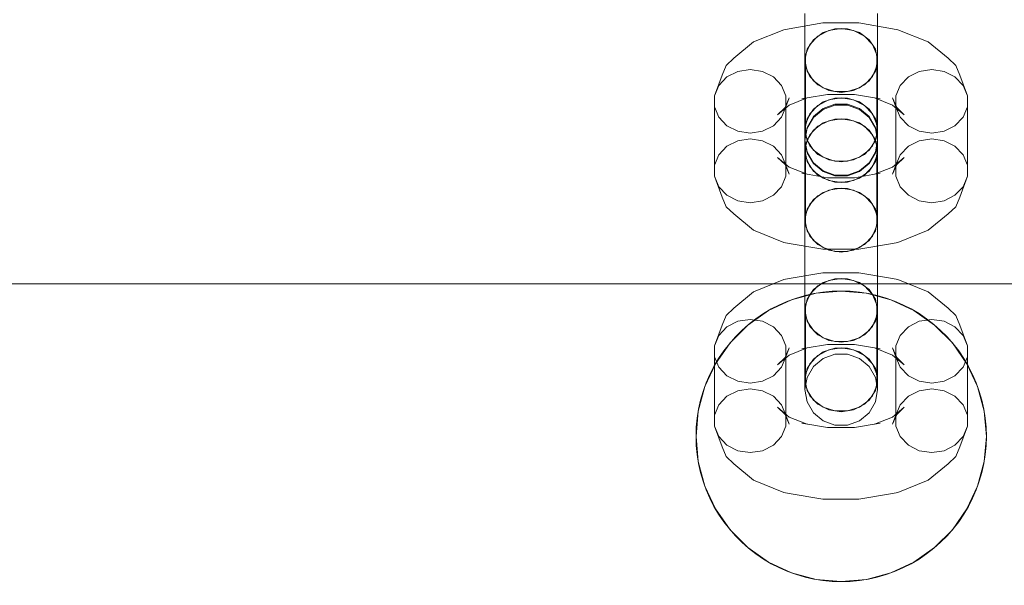
# Model space of a CAD drawing. Units: millimetres. Extents: x -822 to 10842, y -2014 to 2677.
# Drawn here: x 7765 to 7900, y 31 to 109 of the extents above; entities that cross this region are included whole.
import ezdxf

# ---------------------------------------------------------------- set-up
doc = ezdxf.new("R2010")
doc.units = ezdxf.units.MM
doc.header["$MEASUREMENT"] = 0
doc.layers.add('STREFA', color=7, linetype='Continuous')
doc.layers.add('STREFA_Nr_pióra__7', color=7, linetype='Continuous', lineweight=18)
doc.layers.add('ZESTAW_Nr_pióra__7', color=7, linetype='Continuous', lineweight=18)
doc.styles.add('GENERATED_STYLE_1', font='txt')
doc.dimstyles.new('GENERATED_STYLE__1', dxfattribs={"dimtxt": 150, "dimasz": 47.5, "dimexe": 0.18, "dimexo": 300, "dimgap": 0.09, "dimtad": 0, "dimtih": 1, "dimtoh": 1, "dimdec": 0, "dimlfac": 0.1, "dimzin": 0, "dimdsep": 46, "dimtxsty": 'GENERATED_STYLE_1', "dimblk": 'ARROWHEAD_5', "dimblk1": 'ARROWHEAD_5', "dimblk2": 'ARROWHEAD_5', "dimcen": 0.09, "dimclrd": 7, "dimclre": 7, "dimclrt": 7, "dimazin": 0, "dimtfac": 1, "dimtdec": 4, "dimtmove": 0, "dimatfit": 3, "dimfxl": 0, "dimtolj": 1, "dimtzin": 0, "dimarcsym": 0})
doc.dimstyles.new('GENERATED_STYLE__2', dxfattribs={"dimtxt": 150, "dimasz": 47.5, "dimexe": 0.18, "dimexo": 300, "dimgap": 0.09, "dimtad": 0, "dimdec": 0, "dimlfac": 0.1, "dimzin": 0, "dimdsep": 46, "dimtxsty": 'GENERATED_STYLE_1', "dimblk": 'ARROWHEAD_5', "dimblk1": 'ARROWHEAD_5', "dimblk2": 'ARROWHEAD_5', "dimcen": 0.09, "dimclrd": 7, "dimclre": 7, "dimclrt": 7, "dimazin": 0, "dimtfac": 1, "dimtdec": 4, "dimtmove": 0, "dimatfit": 3, "dimfxl": 0, "dimtolj": 1, "dimtzin": 0, "dimarcsym": 0})
doc.dimstyles.new('GENERATED_STYLE__3', dxfattribs={"dimtxt": 150, "dimasz": 47.5, "dimexe": 0.18, "dimexo": 0, "dimgap": 0.09, "dimtad": 0, "dimtih": 1, "dimtoh": 1, "dimdec": 0, "dimlfac": 0.1, "dimzin": 0, "dimdsep": 46, "dimtxsty": 'GENERATED_STYLE_1', "dimblk": 'ARROWHEAD_5', "dimblk1": 'ARROWHEAD_5', "dimblk2": 'ARROWHEAD_5', "dimcen": 0.09, "dimclrd": 7, "dimclre": 7, "dimclrt": 7, "dimazin": 0, "dimtfac": 1, "dimtdec": 4, "dimtmove": 0, "dimatfit": 3, "dimfxl": 0, "dimtolj": 1, "dimtzin": 0, "dimarcsym": 0})

# ---------------------------------------------------------------- blocks, each defined once
blk = doc.blocks.new('*D1')
at = {"layer": 'STREFA', "linetype": 'Continuous', "lineweight": 0, "true_color": 0x000000}
for points in [[(-821.86, -1939.01), (-773.57, -1951.95), (-773.57, -1926.08)], [(10397.49, -1939.01), (10349.2, -1926.08), (10349.2, -1951.95)]]:
    blk.add_hatch(color=18, dxfattribs=at).paths.add_polyline_path(points)
at = {"layer": 'STREFA_Nr_pióra__7', "linetype": 'Continuous'}
for p, q in [((10397.49, -1985.89), (10397.49, 199.51)), ((-821.86, -1985.89), (-821.86, 163.59)), ((-821.86, -1939.01), (-773.57, -1926.08)), ((-773.57, -1926.08), (-773.57, -1951.95)), ((10397.49, -1939.01), (10349.2, -1926.08)), ((10349.2, -1951.95), (10349.2, -1926.08)), ((-821.86, -1939.01), (-773.57, -1951.95)), ((-773.57, -1939.01), (4518.92, -1939.01)), ((5056.71, -1939.01), (10349.2, -1939.01)), ((10397.49, -1939.01), (10349.2, -1951.95))]:
    blk.add_line(p, q, dxfattribs=at)
at = {"layer": 'STREFA_Nr_pióra__7', "insert": (4531.36, -2014.01), "char_height": 150, "attachment_point": 7, "style": 'GENERATED_STYLE_1'}
blk.add_mtext('\\A1;{\\fArial|b0|i0|c238|p38;1\xa0122}', dxfattribs=at)
blk = doc.blocks.new('ARROWHEAD_5')
at = {"color": 0, "linetype": 'Continuous', "lineweight": 0}
blk.add_line((0, 0), (-1, 0), dxfattribs=at)
blk.add_solid([(-1, 0.2679), (0, 0), (-1, -0.2679), (-1, 0.2679)], dxfattribs=at)
blk = doc.blocks.new('*D3')
at = {"layer": 'STREFA', "linetype": 'Continuous', "lineweight": 0, "true_color": 0x000000}
for points in [[(10764.3, 2676.94), (10751.37, 2628.66), (10777.24, 2628.66)], [(10764.3, -1504.84), (10777.24, -1456.56), (10751.37, -1456.56)]]:
    blk.add_hatch(color=18, dxfattribs=at).paths.add_polyline_path(points)
at = {"layer": 'STREFA_Nr_pióra__7', "linetype": 'Continuous'}
for p, q in [((10811.18, 2676.94), (2297.64, 2676.94)), ((10764.3, 2676.94), (10751.37, 2628.66)), ((10764.3, 2676.94), (10777.24, 2628.66)), ((10777.24, 2628.66), (10751.37, 2628.66)), ((10764.3, 769.23), (10764.3, 2628.66)), ((10764.3, -1456.56), (10764.3, 402.87)), ((10764.3, -1504.84), (10751.37, -1456.56)), ((10751.37, -1456.56), (10777.24, -1456.56)), ((10764.3, -1504.84), (10777.24, -1456.56)), ((10811.18, -1504.84), (1389.04, -1504.84))]:
    blk.add_line(p, q, dxfattribs=at)
at = {"layer": 'STREFA_Nr_pióra__7', "insert": (10839.3, 415.31), "char_height": 150, "attachment_point": 7, "rotation": 90, "style": 'GENERATED_STYLE_1'}
blk.add_mtext('\\A1;{\\fArial|b0|i0|c238|p38;418}', dxfattribs=at)
blk = doc.blocks.new('*D4')
at = {"layer": 'STREFA', "linetype": 'Continuous', "lineweight": 0, "true_color": 0x000000}
for points in [[(678.64, -546.49), (726.92, -559.43), (726.92, -533.55)], [(8898.18, -546.49), (8849.9, -533.55), (8849.9, -559.43)]]:
    blk.add_hatch(color=18, dxfattribs=at).paths.add_polyline_path(points)
at = {"layer": 'STREFA_Nr_pióra__7', "linetype": 'Continuous'}
for p, q in [((678.64, -593.37), (678.64, -499.62)), ((8898.18, -593.37), (8898.18, -499.62)), ((678.64, -546.49), (726.92, -533.55)), ((726.92, -533.55), (726.92, -559.43)), ((8898.18, -546.49), (8849.9, -533.55)), ((8849.9, -559.43), (8849.9, -533.55)), ((678.64, -546.49), (726.92, -559.43)), ((726.92, -546.49), (4605.23, -546.49)), ((4971.59, -546.49), (8849.9, -546.49)), ((8898.18, -546.49), (8849.9, -559.43))]:
    blk.add_line(p, q, dxfattribs=at)
at = {"layer": 'STREFA_Nr_pióra__7', "insert": (4617.67, -621.49), "char_height": 150, "attachment_point": 7, "style": 'GENERATED_STYLE_1'}
blk.add_mtext('\\A1;{\\fArial|b0|i0|c238|p38;822}', dxfattribs=at)

msp = doc.modelspace()

# ---------------------------------------------------------------- linework, layer by layer
at = {"layer": 'ZESTAW_Nr_pióra__7', "linetype": 'Continuous'}
for p, q in [((7872.68, 106.41), (7872.68, 110.12)), ((7882.68, 106.41), (7882.68, 110.12)), ((7875.17, 108.86), (7870.53, 108.05)), ((7872.68, 105.45), (7872.68, 109.71)), ((7880.11, 108.86), (7875.17, 108.86)), ((7884.74, 108.05), (7880.11, 108.86)), ((7882.68, 105.45), (7882.68, 109.71)), ((7869.78, 107.91), (7865.6, 106.24)), ((7870.53, 108.05), (7869.78, 107.91)), ((7873.85, 106.53), (7875.18, 107.51)), ((7875.97, 107.8), (7874.47, 107.04)), ((7875.18, 107.51), (7876.81, 108.03)), ((7877.68, 108.07), (7875.97, 107.8)), ((7876.81, 108.03), (7878.55, 108.03)), ((7879.39, 107.8), (7877.68, 108.07)), ((7878.55, 108.03), (7880.18, 107.51)), ((7880.89, 107.04), (7879.39, 107.8)), ((7880.18, 107.51), (7881.51, 106.53)), ((7884.74, 108.05), (7885.5, 107.91)), ((7889.68, 106.24), (7885.5, 107.91)), ((7865.6, 106.24), (7862.87, 103.98)), ((7872.68, 103.71), (7872.68, 106.41)), ((7873.35, 105.87), (7872.76, 104.44)), ((7872.98, 105.21), (7873.85, 106.53)), ((7874.47, 107.04), (7873.35, 105.87)), ((7882.01, 105.87), (7880.89, 107.04)), ((7881.51, 106.53), (7882.38, 105.21)), ((7882.6, 104.44), (7882.01, 105.87)), ((7882.68, 103.71), (7882.68, 106.41)), ((7892.41, 103.98), (7889.68, 106.24)), ((7872.68, 101.16), (7872.68, 105.45)), ((7872.68, 103.71), (7872.98, 105.21)), ((7882.38, 105.21), (7882.68, 103.71)), ((7882.68, 101.16), (7882.68, 105.45)), ((7862.87, 103.98), (7861.82, 102.99)), ((7872.98, 102.21), (7872.68, 103.71)), ((7872.76, 94.88), (7872.76, 104.44)), ((7882.68, 103.71), (7882.38, 102.21)), ((7882.6, 94.88), (7882.6, 104.44)), ((7892.41, 103.98), (7893.45, 102.99)), ((7861.82, 102.99), (7861.27, 101.66)), ((7863.43, 102.17), (7861.93, 101.41)), ((7865.14, 102.44), (7863.43, 102.17)), ((7866.85, 102.17), (7865.14, 102.44)), ((7868.35, 101.41), (7866.85, 102.17)), ((7872.76, 102.91), (7873.35, 101.48)), ((7873.85, 100.88), (7872.98, 102.21)), ((7882.38, 102.21), (7881.51, 100.88)), ((7882.01, 101.48), (7882.6, 102.91)), ((7888.43, 102.17), (7886.93, 101.41)), ((7890.14, 102.44), (7888.43, 102.17)), ((7891.85, 102.17), (7890.14, 102.44)), ((7893.35, 101.41), (7891.85, 102.17)), ((7893.45, 102.99), (7894.01, 101.66)), ((7861.27, 101.66), (7860.22, 98.81)), ((7861.93, 101.41), (7860.81, 100.24)), ((7869.47, 100.24), (7868.35, 101.41)), ((7872.68, 97.35), (7872.68, 101.16)), ((7873.35, 101.48), (7874.47, 100.31)), ((7875.18, 99.9), (7873.85, 100.88)), ((7881.51, 100.88), (7880.18, 99.9)), ((7880.89, 100.31), (7882.01, 101.48)), ((7882.68, 97.35), (7882.68, 101.16)), ((7886.93, 101.41), (7885.81, 100.24)), ((7894.47, 100.24), (7893.35, 101.41)), ((7895.06, 98.81), (7894.01, 101.66)), ((7860.81, 100.24), (7860.22, 98.81)), ((7870.06, 98.81), (7869.47, 100.24)), ((7874.47, 100.31), (7875.97, 99.55)), ((7876.81, 99.38), (7875.18, 99.9)), ((7875.97, 99.55), (7877.68, 99.28)), ((7878.55, 99.38), (7876.81, 99.38)), ((7877.68, 99.28), (7879.39, 99.55)), ((7880.18, 99.9), (7878.55, 99.38)), ((7879.39, 99.55), (7880.89, 100.31)), ((7885.81, 100.24), (7885.22, 98.81)), ((7895.06, 98.81), (7894.47, 100.24)), ((7860.22, 89.25), (7860.22, 98.81)), ((7869.96, 97.19), (7870.52, 98.52)), ((7870.06, 89.25), (7870.06, 98.81)), ((7870.52, 98.52), (7870.06, 97.28)), ((7873, 98.52), (7870.53, 97.53)), ((7872.24, 98.38), (7873, 98.52)), ((7875.77, 99), (7873, 98.51)), ((7873.85, 96.98), (7875.18, 97.96)), ((7875.97, 98.25), (7874.47, 97.48)), ((7875.18, 97.96), (7876.81, 98.48)), ((7879.51, 99), (7875.77, 99)), ((7877.68, 98.51), (7875.97, 98.25)), ((7876.81, 98.48), (7878.55, 98.48)), ((7879.39, 98.25), (7877.68, 98.51)), ((7878.55, 98.48), (7880.18, 97.96)), ((7880.89, 97.48), (7879.39, 98.25)), ((7882.28, 98.51), (7879.51, 99)), ((7880.18, 97.96), (7881.51, 96.98)), ((7884.75, 97.53), (7882.28, 98.52)), ((7883.03, 98.38), (7882.28, 98.52)), ((7885.22, 97.28), (7884.76, 98.52)), ((7885.32, 97.19), (7884.76, 98.52)), ((7885.22, 89.25), (7885.22, 98.81)), ((7895.06, 89.25), (7895.06, 98.81)), ((7860.22, 97.28), (7860.81, 95.85)), ((7870.53, 97.53), (7868.91, 96.2)), ((7868.91, 96.2), (7869.96, 97.19)), ((7869.47, 95.85), (7870.06, 97.28)), ((7872.68, 94.47), (7872.68, 97.35)), ((7873.35, 96.31), (7872.76, 94.88)), ((7872.98, 95.65), (7873.85, 96.98)), ((7874.47, 97.48), (7873.35, 96.31)), ((7873.85, 95.95), (7875.18, 97.05)), ((7875.18, 96.93), (7873.85, 95.83)), ((7875.18, 97.05), (7876.81, 97.64)), ((7876.81, 97.52), (7875.18, 96.93)), ((7876.81, 97.64), (7878.55, 97.64)), ((7878.55, 97.52), (7876.81, 97.52)), ((7878.55, 97.64), (7880.18, 97.05)), ((7880.18, 96.93), (7878.55, 97.52)), ((7880.18, 97.05), (7881.51, 95.95)), ((7881.51, 95.83), (7880.18, 96.93)), ((7882.01, 96.31), (7880.89, 97.48)), ((7881.51, 96.98), (7882.38, 95.65)), ((7882.6, 94.88), (7882.01, 96.31)), ((7882.68, 94.47), (7882.68, 97.35)), ((7886.37, 96.2), (7884.75, 97.53)), ((7885.22, 97.28), (7885.81, 95.85)), ((7886.37, 96.2), (7885.32, 97.19)), ((7894.47, 95.85), (7895.06, 97.28)), ((7860.81, 95.85), (7861.93, 94.68)), ((7868.35, 94.68), (7869.47, 95.85)), ((7872.68, 94.15), (7872.98, 95.65)), ((7872.98, 94.46), (7873.85, 95.95)), ((7873.85, 95.83), (7872.98, 94.34)), ((7875.18, 95.07), (7873.85, 94.09)), ((7875.97, 95.38), (7874.47, 94.62)), ((7876.81, 95.6), (7875.18, 95.07)), ((7877.68, 95.65), (7875.97, 95.38)), ((7878.55, 95.6), (7876.81, 95.6)), ((7879.39, 95.38), (7877.68, 95.65)), ((7880.18, 95.07), (7878.55, 95.6)), ((7880.89, 94.62), (7879.39, 95.38)), ((7881.51, 94.09), (7880.18, 95.07)), ((7881.51, 95.95), (7882.38, 94.46)), ((7882.38, 94.34), (7881.51, 95.83)), ((7882.38, 95.65), (7882.68, 94.15)), ((7885.81, 95.85), (7886.93, 94.68)), ((7893.35, 94.68), (7894.47, 95.85)), ((7861.93, 94.68), (7863.43, 93.92)), ((7863.43, 93.92), (7865.14, 93.65)), ((7865.14, 93.65), (7866.85, 93.92)), ((7866.85, 93.92), (7868.35, 94.68)), ((7872.68, 92.88), (7872.68, 94.47)), ((7872.68, 92.77), (7872.98, 94.46)), ((7872.98, 94.34), (7872.68, 92.65)), ((7872.98, 92.65), (7872.68, 94.15)), ((7872.76, 94.88), (7872.76, 93.35)), ((7873.85, 94.09), (7872.98, 92.77)), ((7874.47, 94.62), (7873.35, 93.45)), ((7882.01, 93.45), (7880.89, 94.62)), ((7882.38, 92.77), (7881.51, 94.09)), ((7882.38, 94.46), (7882.68, 92.77)), ((7882.68, 92.65), (7882.38, 94.34)), ((7882.68, 94.15), (7882.38, 92.65)), ((7882.6, 93.35), (7882.6, 94.88)), ((7882.68, 92.88), (7882.68, 94.47)), ((7886.93, 94.68), (7888.43, 93.92)), ((7888.43, 93.92), (7890.14, 93.65)), ((7890.14, 93.65), (7891.85, 93.92)), ((7891.85, 93.92), (7893.35, 94.68)), ((7863.43, 92.62), (7861.93, 91.86)), ((7865.14, 92.88), (7863.43, 92.62)), ((7866.85, 92.62), (7865.14, 92.88)), ((7868.35, 91.86), (7866.85, 92.62)), ((7872.68, 92.77), (7872.68, 92.88)), ((7872.98, 92.77), (7872.68, 91.27)), ((7872.98, 91.08), (7872.68, 92.77)), ((7872.68, 92.65), (7872.68, 91.27)), ((7872.68, 92.65), (7872.98, 90.96)), ((7873.35, 93.45), (7872.76, 92.02)), ((7872.76, 93.35), (7873.35, 91.92)), ((7873.85, 91.33), (7872.98, 92.65)), ((7882.38, 92.65), (7881.51, 91.33)), ((7882.6, 92.02), (7882.01, 93.45)), ((7882.01, 91.92), (7882.6, 93.35)), ((7882.68, 91.27), (7882.38, 92.77)), ((7882.68, 92.77), (7882.38, 91.08)), ((7882.38, 90.96), (7882.68, 92.65)), ((7882.68, 92.77), (7882.68, 92.88)), ((7882.68, 92.65), (7882.68, 91.27)), ((7888.43, 92.62), (7886.93, 91.86)), ((7890.14, 92.88), (7888.43, 92.62)), ((7891.85, 92.62), (7890.14, 92.88)), ((7893.35, 91.86), (7891.85, 92.62)), ((7861.93, 91.86), (7860.81, 90.69)), ((7869.47, 90.69), (7868.35, 91.86)), ((7872.68, 90.95), (7872.68, 91.27)), ((7872.68, 91.27), (7872.98, 89.77)), ((7872.68, 88.08), (7872.68, 90.95)), ((7872.76, 82.46), (7872.76, 92.02)), ((7873.85, 89.59), (7872.98, 91.08)), ((7872.98, 90.96), (7873.85, 89.47)), ((7873.35, 91.92), (7874.47, 90.75)), ((7875.18, 90.35), (7873.85, 91.33)), ((7881.51, 91.33), (7880.18, 90.35)), ((7880.89, 90.75), (7882.01, 91.92)), ((7882.38, 91.08), (7881.51, 89.59)), ((7881.51, 89.47), (7882.38, 90.96)), ((7882.38, 89.77), (7882.68, 91.27)), ((7882.6, 82.46), (7882.6, 92.02)), ((7882.68, 90.95), (7882.68, 91.27)), ((7882.68, 88.08), (7882.68, 90.95)), ((7886.93, 91.86), (7885.81, 90.69)), ((7894.47, 90.69), (7893.35, 91.86)), ((7860.81, 90.69), (7860.22, 89.25)), ((7870.53, 89), (7868.91, 90.34)), ((7869.96, 89.35), (7868.91, 90.34)), ((7870.06, 89.25), (7869.47, 90.69)), ((7872.76, 90.49), (7873.35, 89.06)), ((7872.98, 89.77), (7873.85, 88.45)), ((7875.18, 88.49), (7873.85, 89.59)), ((7874.47, 90.75), (7875.97, 89.99)), ((7876.81, 89.83), (7875.18, 90.35)), ((7875.97, 89.99), (7877.68, 89.73)), ((7878.55, 89.83), (7876.81, 89.83)), ((7877.68, 89.73), (7879.39, 89.99)), ((7880.18, 90.35), (7878.55, 89.83)), ((7879.39, 89.99), (7880.89, 90.75)), ((7881.51, 89.59), (7880.18, 88.49)), ((7881.51, 88.45), (7882.38, 89.77)), ((7882.01, 89.06), (7882.6, 90.49)), ((7886.37, 90.34), (7884.75, 89)), ((7885.81, 90.69), (7885.22, 89.25)), ((7885.32, 89.35), (7886.37, 90.34)), ((7895.06, 89.25), (7894.47, 90.69)), ((7860.22, 89.25), (7860.22, 87.73)), ((7870.52, 88.02), (7869.96, 89.35)), ((7870.06, 87.73), (7870.06, 89.25)), ((7870.52, 88.02), (7870.06, 89.25)), ((7873, 88.01), (7870.53, 89)), ((7873.35, 89.06), (7874.47, 87.89)), ((7873.85, 89.47), (7875.18, 88.37)), ((7873.85, 88.45), (7875.18, 87.47)), ((7876.81, 87.9), (7875.18, 88.49)), ((7875.18, 88.37), (7876.81, 87.78)), ((7880.18, 88.49), (7878.55, 87.9)), ((7878.55, 87.78), (7880.18, 88.37)), ((7880.18, 88.37), (7881.51, 89.47)), ((7880.18, 87.47), (7881.51, 88.45)), ((7880.89, 87.89), (7882.01, 89.06)), ((7884.75, 89), (7882.28, 88.01)), ((7884.76, 88.02), (7885.32, 89.35)), ((7885.22, 89.25), (7884.76, 88.02)), ((7885.22, 89.25), (7885.22, 87.73)), ((7895.06, 87.73), (7895.06, 89.25)), ((7860.22, 87.73), (7860.81, 86.29)), ((7861.27, 84.88), (7860.22, 87.73)), ((7869.47, 86.29), (7870.06, 87.73)), ((7875.77, 87.54), (7872.24, 88.15)), ((7873, 88.01), (7872.24, 88.15)), ((7872.68, 84.26), (7872.68, 88.08)), ((7874.47, 87.89), (7875.97, 87.13)), ((7875.18, 87.47), (7876.81, 86.94)), ((7879.51, 87.54), (7875.77, 87.54)), ((7875.97, 87.13), (7877.68, 86.86)), ((7878.55, 87.9), (7876.81, 87.9)), ((7876.81, 87.78), (7878.55, 87.78)), ((7876.81, 86.94), (7878.55, 86.94)), ((7877.68, 86.86), (7879.39, 87.13)), ((7878.55, 86.94), (7880.18, 87.47)), ((7879.39, 87.13), (7880.89, 87.89)), ((7883.03, 88.15), (7879.51, 87.54)), ((7882.28, 88.01), (7883.03, 88.15)), ((7882.68, 84.26), (7882.68, 88.08)), ((7885.22, 87.73), (7885.81, 86.29)), ((7895.06, 87.73), (7894.01, 84.88)), ((7894.47, 86.29), (7895.06, 87.73)), ((7860.81, 86.29), (7861.93, 85.13)), ((7868.35, 85.13), (7869.47, 86.29)), ((7875.18, 85.52), (7873.85, 84.54)), ((7875.97, 85.83), (7874.47, 85.06)), ((7876.81, 86.04), (7875.18, 85.52)), ((7877.68, 86.09), (7875.97, 85.83)), ((7878.55, 86.04), (7876.81, 86.04)), ((7879.39, 85.83), (7877.68, 86.09)), ((7880.18, 85.52), (7878.55, 86.04)), ((7880.89, 85.06), (7879.39, 85.83)), ((7881.51, 84.54), (7880.18, 85.52)), ((7885.81, 86.29), (7886.93, 85.13)), ((7893.35, 85.13), (7894.47, 86.29)), ((7861.27, 84.88), (7861.82, 83.54)), ((7861.93, 85.13), (7863.43, 84.36)), ((7863.43, 84.36), (7865.14, 84.1)), ((7865.14, 84.1), (7866.85, 84.36)), ((7866.85, 84.36), (7868.35, 85.13)), ((7872.68, 79.97), (7872.68, 84.26)), ((7873.85, 84.54), (7872.98, 83.22)), ((7874.47, 85.06), (7873.35, 83.9)), ((7882.01, 83.9), (7880.89, 85.06)), ((7882.38, 83.22), (7881.51, 84.54)), ((7882.68, 79.97), (7882.68, 84.26)), ((7886.93, 85.13), (7888.43, 84.36)), ((7888.43, 84.36), (7890.14, 84.1)), ((7890.14, 84.1), (7891.85, 84.36)), ((7891.85, 84.36), (7893.35, 85.13)), ((7894.01, 84.88), (7893.45, 83.54)), ((7861.82, 83.54), (7862.87, 82.56)), ((7872.98, 83.22), (7872.68, 81.72)), ((7873.35, 83.9), (7872.76, 82.46)), ((7882.6, 82.46), (7882.01, 83.9)), ((7882.68, 81.72), (7882.38, 83.22)), ((7893.45, 83.54), (7892.41, 82.56)), ((7865.6, 80.3), (7862.87, 82.56)), ((7872.68, 79.01), (7872.68, 81.72)), ((7872.68, 81.72), (7872.98, 80.21)), ((7872.76, 82.46), (7872.76, 80.94)), ((7882.38, 80.21), (7882.68, 81.72)), ((7882.6, 80.94), (7882.6, 82.46)), ((7882.68, 79.01), (7882.68, 81.72)), ((7892.41, 82.56), (7889.68, 80.3)), ((7869.78, 78.62), (7865.6, 80.3)), ((7872.76, 80.94), (7873.35, 79.5)), ((7872.98, 80.21), (7873.85, 78.89)), ((7881.51, 78.89), (7882.38, 80.21)), ((7882.01, 79.5), (7882.6, 80.94)), ((7889.68, 80.3), (7885.5, 78.62)), ((7872.68, 75.72), (7872.68, 79.97)), ((7872.68, 75.31), (7872.68, 79.01)), ((7873.35, 79.5), (7874.47, 78.33)), ((7873.85, 78.89), (7875.18, 77.91)), ((7880.18, 77.91), (7881.51, 78.89)), ((7880.89, 78.33), (7882.01, 79.5)), ((7882.68, 75.72), (7882.68, 79.97)), ((7882.68, 75.31), (7882.68, 79.01)), ((7869.78, 78.62), (7870.53, 78.48)), ((7875.17, 77.68), (7870.53, 78.48)), ((7874.47, 78.33), (7875.97, 77.57)), ((7880.11, 77.68), (7875.17, 77.68)), ((7875.18, 77.91), (7876.81, 77.39)), ((7875.97, 77.57), (7877.68, 77.31)), ((7876.81, 77.39), (7878.55, 77.39)), ((7877.68, 77.31), (7879.39, 77.57)), ((7878.55, 77.39), (7880.18, 77.91)), ((7879.39, 77.57), (7880.89, 78.33)), ((7884.74, 78.48), (7880.11, 77.68)), ((7885.5, 78.62), (7884.74, 78.48)), ((7872.68, 72.01), (7872.68, 75.72)), ((7872.68, 71.05), (7872.68, 75.31)), ((7882.68, 72.01), (7882.68, 75.72)), ((7882.68, 71.05), (7882.68, 75.31)), ((7869.78, 73.51), (7865.6, 71.84)), ((7870.53, 73.65), (7869.78, 73.51)), ((7875.17, 74.46), (7870.53, 73.65)), ((7875.97, 73.4), (7874.47, 72.64)), ((7880.11, 74.46), (7875.17, 74.46)), ((7875.18, 73.11), (7876.81, 73.63)), ((7877.68, 73.67), (7875.97, 73.4)), ((7876.81, 73.63), (7878.55, 73.63)), ((7879.39, 73.4), (7877.68, 73.67)), ((7878.55, 73.63), (7880.18, 73.11)), ((7880.89, 72.64), (7879.39, 73.4)), ((7884.74, 73.65), (7880.11, 74.46)), ((7884.74, 73.65), (7885.5, 73.51)), ((7889.68, 71.84), (7885.5, 73.51)), ((6308.18, 72.94), (8808.18, 72.94)), ((7872.68, 69.31), (7872.68, 72.01)), ((7872.98, 70.81), (7873.85, 72.13)), ((7874.47, 72.64), (7873.35, 71.47)), ((7873.85, 72.13), (7875.18, 73.11)), ((7874.21, 71.64), (7877.68, 71.94)), ((7875.17, 71.78), (7876.42, 71.9)), ((7876.42, 71.9), (7877.68, 71.94)), ((7877.68, 71.94), (7878.93, 71.9)), ((7877.68, 71.94), (7881.15, 71.64)), ((7878.93, 71.9), (7880.19, 71.78)), ((7880.18, 73.11), (7881.51, 72.13)), ((7882.01, 71.47), (7880.89, 72.64)), ((7881.51, 72.13), (7882.38, 70.81)), ((7882.68, 69.31), (7882.68, 72.01)), ((7865.6, 71.84), (7862.87, 69.58)), ((7867.68, 69.26), (7870.84, 70.73)), ((7869.16, 70.04), (7870.32, 70.54)), ((7870.32, 70.54), (7871.5, 70.96)), ((7870.84, 70.73), (7874.21, 71.64)), ((7871.5, 70.96), (7872.71, 71.31)), ((7872.68, 66.76), (7872.68, 71.05)), ((7872.68, 69.31), (7872.98, 70.81)), ((7872.71, 71.31), (7873.93, 71.59)), ((7873.35, 71.47), (7872.76, 70.04)), ((7873.93, 71.59), (7875.17, 71.78)), ((7880.19, 71.78), (7881.43, 71.59)), ((7881.15, 71.64), (7884.52, 70.73)), ((7881.43, 71.59), (7882.65, 71.31)), ((7882.6, 70.04), (7882.01, 71.47)), ((7882.38, 70.81), (7882.68, 69.31)), ((7882.65, 71.31), (7883.86, 70.96)), ((7882.68, 66.76), (7882.68, 71.05)), ((7883.86, 70.96), (7885.04, 70.54)), ((7884.52, 70.73), (7887.68, 69.26)), ((7885.04, 70.54), (7886.19, 70.04)), ((7892.41, 69.58), (7889.68, 71.84)), ((7862.87, 69.58), (7861.82, 68.59)), ((7864.82, 67.26), (7867.68, 69.26)), ((7866.96, 68.83), (7868.04, 69.47)), ((7868.04, 69.47), (7869.16, 70.04)), ((7872.98, 67.81), (7872.68, 69.31)), ((7872.76, 60.48), (7872.76, 70.04)), ((7882.68, 69.31), (7882.38, 67.81)), ((7882.6, 60.48), (7882.6, 70.04)), ((7886.19, 70.04), (7887.31, 69.47)), ((7887.31, 69.47), (7888.4, 68.83)), ((7887.68, 69.26), (7890.53, 67.26)), ((7892.41, 69.58), (7893.45, 68.59)), ((7861.82, 68.59), (7861.27, 67.26)), ((7865.14, 68.04), (7863.43, 67.77)), ((7864.93, 67.35), (7865.92, 68.12)), ((7866.85, 67.77), (7865.14, 68.04)), ((7865.92, 68.12), (7866.96, 68.83)), ((7872.76, 68.51), (7873.35, 67.08)), ((7882.01, 67.08), (7882.6, 68.51)), ((7888.4, 68.83), (7889.43, 68.12)), ((7890.14, 68.04), (7888.43, 67.77)), ((7889.43, 68.12), (7890.43, 67.35)), ((7891.85, 67.77), (7890.14, 68.04)), ((7893.45, 68.59), (7894.01, 67.26)), ((7861.27, 67.26), (7860.22, 64.41)), ((7861.93, 67.01), (7860.81, 65.84)), ((7863.43, 67.77), (7861.93, 67.01)), ((7862.36, 64.8), (7864.82, 67.26)), ((7863.1, 65.63), (7863.99, 66.52)), ((7863.99, 66.52), (7864.93, 67.35)), ((7868.35, 67.01), (7866.85, 67.77)), ((7869.47, 65.84), (7868.35, 67.01)), ((7872.68, 62.95), (7872.68, 66.76)), ((7873.85, 66.49), (7872.98, 67.81)), ((7873.35, 67.08), (7874.47, 65.91)), ((7875.18, 65.5), (7873.85, 66.49)), ((7881.51, 66.49), (7880.18, 65.5)), ((7880.89, 65.91), (7882.01, 67.08)), ((7882.38, 67.81), (7881.51, 66.49)), ((7882.68, 62.95), (7882.68, 66.76)), ((7886.93, 67.01), (7885.81, 65.84)), ((7888.43, 67.77), (7886.93, 67.01)), ((7890.43, 67.35), (7891.37, 66.52)), ((7890.53, 67.26), (7893, 64.8)), ((7891.37, 66.52), (7892.26, 65.63)), ((7893.35, 67.01), (7891.85, 67.77)), ((7894.47, 65.84), (7893.35, 67.01)), ((7895.06, 64.41), (7894.01, 67.26)), ((7860.81, 65.84), (7860.22, 64.41)), ((7862.27, 64.69), (7863.1, 65.63)), ((7870.06, 64.41), (7869.47, 65.84)), ((7874.47, 65.91), (7875.97, 65.15)), ((7876.81, 64.98), (7875.18, 65.5)), ((7875.97, 65.15), (7877.68, 64.88)), ((7877.68, 64.88), (7879.39, 65.15)), ((7880.18, 65.5), (7878.55, 64.98)), ((7879.39, 65.15), (7880.89, 65.91)), ((7885.81, 65.84), (7885.22, 64.41)), ((7892.26, 65.63), (7893.09, 64.69)), ((7895.06, 64.41), (7894.47, 65.84)), ((7860.22, 54.85), (7860.22, 64.41)), ((7860.36, 61.94), (7862.36, 64.8)), ((7861.5, 63.7), (7862.27, 64.69)), ((7869.96, 62.79), (7870.52, 64.12)), ((7870.06, 54.85), (7870.06, 64.41)), ((7870.52, 64.12), (7870.06, 62.88)), ((7873, 64.12), (7870.53, 63.13)), ((7872.24, 63.98), (7873, 64.12)), ((7875.77, 64.6), (7873, 64.11)), ((7875.97, 63.85), (7874.47, 63.08)), ((7875.18, 63.56), (7876.81, 64.08)), ((7879.51, 64.6), (7875.77, 64.6)), ((7877.68, 64.11), (7875.97, 63.85)), ((7878.55, 64.98), (7876.81, 64.98)), ((7876.81, 64.08), (7878.55, 64.08)), ((7879.39, 63.85), (7877.68, 64.11)), ((7878.55, 64.08), (7880.18, 63.56)), ((7880.89, 63.08), (7879.39, 63.85)), ((7882.28, 64.11), (7879.51, 64.6)), ((7884.75, 63.13), (7882.28, 64.12)), ((7883.03, 63.98), (7882.28, 64.12)), ((7885.22, 62.88), (7884.76, 64.12)), ((7885.32, 62.79), (7884.76, 64.12)), ((7885.22, 54.85), (7885.22, 64.41)), ((7893, 64.8), (7895, 61.94)), ((7893.09, 64.69), (7893.86, 63.7)), ((7895.06, 54.85), (7895.06, 64.41)), ((7860.15, 61.57), (7860.79, 62.66)), ((7860.22, 62.88), (7860.81, 61.45)), ((7860.79, 62.66), (7861.5, 63.7)), ((7870.53, 63.13), (7868.91, 61.8)), ((7868.91, 61.8), (7869.96, 62.79)), ((7869.47, 61.45), (7870.06, 62.88)), ((7872.68, 60.07), (7872.68, 62.95)), ((7872.98, 61.26), (7873.85, 62.58)), ((7874.47, 63.08), (7873.35, 61.91)), ((7873.85, 62.58), (7875.18, 63.56)), ((7873.85, 61.55), (7875.18, 62.65)), ((7875.18, 62.65), (7876.81, 63.24)), ((7876.81, 63.24), (7878.55, 63.24)), ((7878.55, 63.24), (7880.18, 62.65)), ((7880.18, 63.56), (7881.51, 62.58)), ((7880.18, 62.65), (7881.51, 61.55)), ((7882.01, 61.91), (7880.89, 63.08)), ((7881.51, 62.58), (7882.38, 61.26)), ((7882.68, 60.07), (7882.68, 62.95)), ((7886.37, 61.8), (7884.75, 63.13)), ((7885.22, 62.88), (7885.81, 61.45)), ((7886.37, 61.8), (7885.32, 62.79)), ((7893.86, 63.7), (7894.57, 62.66)), ((7894.47, 61.45), (7895.06, 62.88)), ((7894.57, 62.66), (7895.21, 61.57)), ((7858.89, 58.78), (7860.36, 61.94)), ((7859.58, 60.46), (7860.15, 61.57)), ((7860.81, 61.45), (7861.93, 60.28)), ((7868.35, 60.28), (7869.47, 61.45)), ((7872.68, 59.75), (7872.98, 61.26)), ((7873.35, 61.91), (7872.76, 60.48)), ((7872.98, 60.06), (7873.85, 61.55)), ((7881.51, 61.55), (7882.38, 60.06)), ((7882.6, 60.48), (7882.01, 61.91)), ((7882.38, 61.26), (7882.68, 59.75)), ((7885.81, 61.45), (7886.93, 60.28)), ((7893.35, 60.28), (7894.47, 61.45)), ((7895, 61.94), (7896.47, 58.78)), ((7895.21, 61.57), (7895.78, 60.46)), ((7859.08, 59.3), (7859.58, 60.46)), ((7861.93, 60.28), (7863.43, 59.52)), ((7866.85, 59.52), (7868.35, 60.28)), ((7872.68, 58.48), (7872.68, 60.07)), ((7872.68, 58.37), (7872.98, 60.06)), ((7872.98, 58.25), (7872.68, 59.75)), ((7872.76, 60.48), (7872.76, 58.96)), ((7882.38, 60.06), (7882.68, 58.37)), ((7882.68, 59.75), (7882.38, 58.25)), ((7882.6, 58.96), (7882.6, 60.48)), ((7882.68, 58.48), (7882.68, 60.07)), ((7886.93, 60.28), (7888.43, 59.52)), ((7891.85, 59.52), (7893.35, 60.28)), ((7895.78, 60.46), (7896.27, 59.3)), ((7857.98, 55.41), (7858.89, 58.78)), ((7858.66, 58.12), (7859.08, 59.3)), ((7863.43, 59.52), (7865.14, 59.25)), ((7865.14, 58.48), (7863.43, 58.22)), ((7865.14, 59.25), (7866.85, 59.52)), ((7866.85, 58.22), (7865.14, 58.48)), ((7872.68, 58.37), (7872.68, 58.48)), ((7872.98, 56.68), (7872.68, 58.37)), ((7872.76, 58.96), (7873.35, 57.52)), ((7882.01, 57.52), (7882.6, 58.96)), ((7882.68, 58.37), (7882.38, 56.68)), ((7882.68, 58.37), (7882.68, 58.48)), ((7888.43, 59.52), (7890.14, 59.25)), ((7890.14, 58.48), (7888.43, 58.22)), ((7890.14, 59.25), (7891.85, 59.52)), ((7891.85, 58.22), (7890.14, 58.48)), ((7896.27, 59.3), (7896.7, 58.12)), ((7896.47, 58.78), (7897.38, 55.41)), ((7858.31, 56.91), (7858.66, 58.12)), ((7861.93, 57.46), (7860.81, 56.29)), ((7863.43, 58.22), (7861.93, 57.46)), ((7868.35, 57.46), (7866.85, 58.22)), ((7869.47, 56.29), (7868.35, 57.46)), ((7873.85, 56.93), (7872.98, 58.25)), ((7873.35, 57.52), (7874.47, 56.35)), ((7880.89, 56.35), (7882.01, 57.52)), ((7882.38, 58.25), (7881.51, 56.93)), ((7886.93, 57.46), (7885.81, 56.29)), ((7888.43, 58.22), (7886.93, 57.46)), ((7893.35, 57.46), (7891.85, 58.22)), ((7894.47, 56.29), (7893.35, 57.46)), ((7896.7, 58.12), (7897.05, 56.91)), ((7857.84, 54.45), (7858.03, 55.69)), ((7858.03, 55.69), (7858.31, 56.91)), ((7860.81, 56.29), (7860.22, 54.85)), ((7870.53, 54.6), (7868.91, 55.94)), ((7869.96, 54.95), (7868.91, 55.94)), ((7870.06, 54.85), (7869.47, 56.29)), ((7873.85, 55.19), (7872.98, 56.68)), ((7875.18, 55.95), (7873.85, 56.93)), ((7874.47, 56.35), (7875.97, 55.59)), ((7876.81, 55.43), (7875.18, 55.95)), ((7880.18, 55.95), (7878.55, 55.43)), ((7879.39, 55.59), (7880.89, 56.35)), ((7881.51, 56.93), (7880.18, 55.95)), ((7882.38, 56.68), (7881.51, 55.19)), ((7886.37, 55.94), (7884.75, 54.6)), ((7885.81, 56.29), (7885.22, 54.85)), ((7885.32, 54.95), (7886.37, 55.94)), ((7895.06, 54.85), (7894.47, 56.29)), ((7897.05, 56.91), (7897.32, 55.69)), ((7897.32, 55.69), (7897.52, 54.45)), ((7857.68, 51.94), (7857.98, 55.41)), ((7857.72, 53.2), (7857.84, 54.45)), ((7860.22, 54.85), (7860.22, 53.33)), ((7870.52, 53.62), (7869.96, 54.95)), ((7870.06, 53.33), (7870.06, 54.85)), ((7870.52, 53.62), (7870.06, 54.85)), ((7873, 53.61), (7870.53, 54.6)), ((7875.18, 54.09), (7873.85, 55.19)), ((7875.97, 55.59), (7877.68, 55.33)), ((7878.55, 55.43), (7876.81, 55.43)), ((7877.68, 55.33), (7879.39, 55.59)), ((7881.51, 55.19), (7880.18, 54.09)), ((7884.75, 54.6), (7882.28, 53.61)), ((7884.76, 53.62), (7885.32, 54.95)), ((7885.22, 54.85), (7884.76, 53.62)), ((7885.22, 54.85), (7885.22, 53.33)), ((7895.06, 53.33), (7895.06, 54.85)), ((7897.38, 55.41), (7897.68, 51.94)), ((7897.52, 54.45), (7897.64, 53.2)), ((7857.68, 51.94), (7857.72, 53.2)), ((7860.22, 53.33), (7860.81, 51.9)), ((7861.27, 50.48), (7860.22, 53.33)), ((7869.47, 51.9), (7870.06, 53.33)), ((7875.77, 53.14), (7872.24, 53.75)), ((7873, 53.61), (7872.24, 53.75)), ((7876.81, 53.5), (7875.18, 54.09)), ((7879.51, 53.14), (7875.77, 53.14)), ((7878.55, 53.5), (7876.81, 53.5)), ((7880.18, 54.09), (7878.55, 53.5)), ((7883.03, 53.75), (7879.51, 53.14)), ((7882.28, 53.61), (7883.03, 53.75)), ((7885.22, 53.33), (7885.81, 51.9)), ((7895.06, 53.33), (7894.01, 50.48)), ((7894.47, 51.9), (7895.06, 53.33)), ((7897.64, 53.2), (7897.68, 51.94)), ((7857.72, 50.68), (7857.68, 51.94)), ((7857.98, 48.47), (7857.68, 51.94)), ((7860.81, 51.9), (7861.93, 50.73)), ((7868.35, 50.73), (7869.47, 51.9)), ((7885.81, 51.9), (7886.93, 50.73)), ((7893.35, 50.73), (7894.47, 51.9)), ((7897.68, 51.94), (7897.38, 48.47)), ((7897.68, 51.94), (7897.64, 50.68)), ((7857.84, 49.43), (7857.72, 50.68)), ((7861.27, 50.48), (7861.82, 49.15)), ((7861.93, 50.73), (7863.43, 49.96)), ((7866.85, 49.96), (7868.35, 50.73)), ((7886.93, 50.73), (7888.43, 49.96)), ((7891.85, 49.96), (7893.35, 50.73)), ((7894.01, 50.48), (7893.45, 49.15)), ((7897.64, 50.68), (7897.52, 49.43)), ((7858.03, 48.19), (7857.84, 49.43)), ((7861.82, 49.15), (7862.87, 48.16)), ((7863.43, 49.96), (7865.14, 49.7)), ((7865.14, 49.7), (7866.85, 49.96)), ((7888.43, 49.96), (7890.14, 49.7)), ((7890.14, 49.7), (7891.85, 49.96)), ((7893.45, 49.15), (7892.41, 48.16)), ((7897.52, 49.43), (7897.32, 48.19)), ((7858.89, 45.1), (7857.98, 48.47)), ((7858.31, 46.97), (7858.03, 48.19)), ((7865.6, 45.9), (7862.87, 48.16)), ((7892.41, 48.16), (7889.68, 45.9)), ((7897.38, 48.47), (7896.47, 45.1)), ((7897.32, 48.19), (7897.05, 46.97)), ((7858.66, 45.76), (7858.31, 46.97)), ((7897.05, 46.97), (7896.7, 45.76)), ((7859.08, 44.58), (7858.66, 45.76)), ((7860.36, 41.94), (7858.89, 45.1)), ((7869.78, 44.22), (7865.6, 45.9)), ((7889.68, 45.9), (7885.5, 44.22)), ((7896.47, 45.1), (7895, 41.94)), ((7896.7, 45.76), (7896.27, 44.58)), ((7859.58, 43.42), (7859.08, 44.58)), ((7860.15, 42.3), (7859.58, 43.42)), ((7869.78, 44.22), (7870.53, 44.08)), ((7875.17, 43.28), (7870.53, 44.08)), ((7884.74, 44.08), (7880.11, 43.28)), ((7885.5, 44.22), (7884.74, 44.08)), ((7895.78, 43.42), (7895.21, 42.3)), ((7896.27, 44.58), (7895.78, 43.42)), ((7860.79, 41.22), (7860.15, 42.3)), ((7880.11, 43.28), (7875.17, 43.28)), ((7895.21, 42.3), (7894.57, 41.22)), ((7862.36, 39.08), (7860.36, 41.94)), ((7861.5, 40.18), (7860.79, 41.22)), ((7895, 41.94), (7893, 39.08)), ((7894.57, 41.22), (7893.86, 40.18)), ((7862.27, 39.19), (7861.5, 40.18)), ((7893.86, 40.18), (7893.09, 39.19)), ((7863.1, 38.25), (7862.27, 39.19)), ((7864.82, 36.62), (7862.36, 39.08)), ((7863.99, 37.36), (7863.1, 38.25)), ((7893, 39.08), (7890.53, 36.62)), ((7892.26, 38.25), (7891.37, 37.36)), ((7893.09, 39.19), (7892.26, 38.25)), ((7864.93, 36.53), (7863.99, 37.36)), ((7891.37, 37.36), (7890.43, 36.53)), ((7867.68, 34.62), (7864.82, 36.62)), ((7865.92, 35.76), (7864.93, 36.53)), ((7866.96, 35.05), (7865.92, 35.76)), ((7890.53, 36.62), (7887.68, 34.62)), ((7889.43, 35.76), (7888.4, 35.05)), ((7890.43, 36.53), (7889.43, 35.76)), ((7868.04, 34.41), (7866.96, 35.05)), ((7870.84, 33.15), (7867.68, 34.62)), ((7869.16, 33.84), (7868.04, 34.41)), ((7887.68, 34.62), (7884.52, 33.15)), ((7887.31, 34.41), (7886.19, 33.84)), ((7888.4, 35.05), (7887.31, 34.41)), ((7870.32, 33.34), (7869.16, 33.84)), ((7871.5, 32.92), (7870.32, 33.34)), ((7874.21, 32.24), (7870.84, 33.15)), ((7872.71, 32.57), (7871.5, 32.92)), ((7873.93, 32.29), (7872.71, 32.57)), ((7884.52, 33.15), (7881.15, 32.24)), ((7882.65, 32.57), (7881.43, 32.29)), ((7883.86, 32.92), (7882.65, 32.57)), ((7885.04, 33.34), (7883.86, 32.92)), ((7886.19, 33.84), (7885.04, 33.34)), ((7875.17, 32.1), (7873.93, 32.29)), ((7877.68, 31.94), (7874.21, 32.24)), ((7876.42, 31.98), (7875.17, 32.1)), ((7877.68, 31.94), (7876.42, 31.98)), ((7881.15, 32.24), (7877.68, 31.94)), ((7878.93, 31.98), (7877.68, 31.94)), ((7880.19, 32.1), (7878.93, 31.98)), ((7881.43, 32.29), (7880.19, 32.1))]:
    msp.add_line(p, q, dxfattribs=at)

# ---------------------------------------------------------------- dimensions: what is measured, and where the dimension line sits
at = {"layer": 'STREFA', "linetype": 'Continuous'}
dim = msp.add_linear_dim(base=(10764.3, 2676.94), p1=(1089.04, -1504.84), p2=(1997.64, 2676.94), angle=90, dimstyle='GENERATED_STYLE__2', dxfattribs=at)
dim.commit()
dim.dimension.update_dxf_attribs({"geometry": '*D3', "text_midpoint": (10764.3, 586.05), "dimtype": 160, "text_rotation": 90})
for base, p1, p2, dimstyle, picture, middle in [((10397.49, -1939.01), (-821.86, 463.59), (10397.49, 499.51), 'GENERATED_STYLE__1', '*D1', (4787.82, -1939.01)), ((8898.18, -546.49), (678.64, 456.94), (8898.18, 6.94), 'GENERATED_STYLE__3', '*D4', (4788.41, -546.49))]:
    dim = msp.add_linear_dim(base=base, p1=p1, p2=p2, dimstyle=dimstyle, dxfattribs=at)
    dim.commit()
    dim.dimension.update_dxf_attribs({"geometry": picture, "text_midpoint": middle, "dimtype": 160})

doc.saveas('drawing.dxf')
